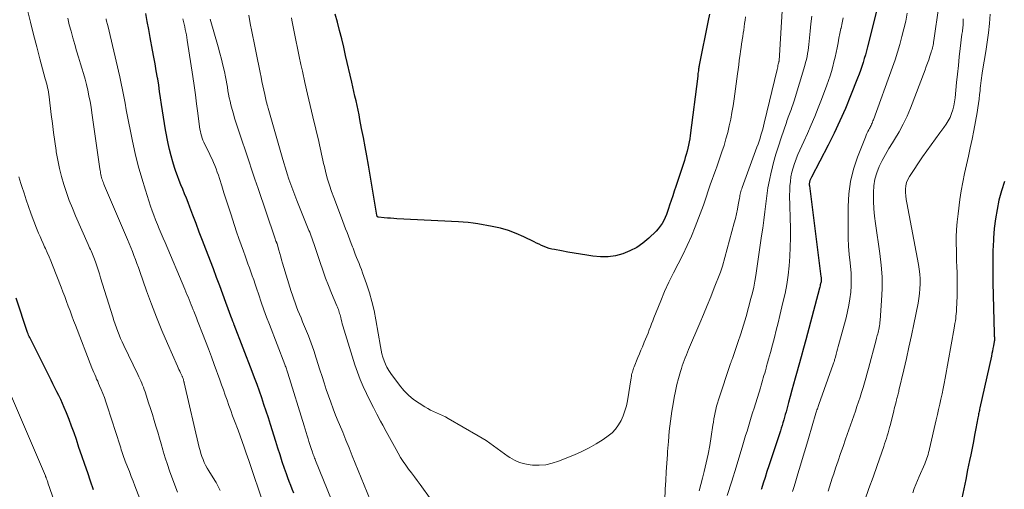
# Model space of a CAD drawing. Units: feet. Extents: x 2034999 to 2040035, y 564994 to 570000.
# Drawn here: x 2036850 to 2037054, y 567800 to 567897 of the extents above; entities that cross this region are included whole.
import ezdxf

# ---------------------------------------------------------------- set-up
doc = ezdxf.new("R2010")
doc.units = ezdxf.units.FT
doc.header["$LTSCALE"] = 100
doc.header["$MEASUREMENT"] = 0
doc.layers.add('CONTOUR INDEX', color=32, linetype='Continuous', lineweight=25)
doc.layers.add('CONTOUR INTERMEDIATE', color=40, linetype='Continuous', lineweight=15)

msp = doc.modelspace()

# ---------------------------------------------------------------- linework, layer by layer
at = {"layer": 'CONTOUR INDEX', "flags": 128}
for points, elevation in [([(2036906.69, 567798.93), (2036906.37, 567799.71), (2036906.05, 567800.5), (2036905.74, 567801.29), (2036905.45, 567802.09), (2036905.17, 567802.89), (2036904.78, 567804.03), (2036904.31, 567805.41), (2036903.86, 567806.79), (2036903.41, 567808.18), (2036902.97, 567809.57), (2036901.87, 567813.1), (2036901.43, 567814.48), (2036900.99, 567815.86), (2036900.53, 567817.24), (2036900.07, 567818.61), (2036899.59, 567819.98), (2036899.1, 567821.34), (2036898.6, 567822.7), (2036898.08, 567824.05), (2036894.37, 567833.68), (2036894.32, 567833.82), (2036894.26, 567833.96), (2036894.21, 567834.1), (2036894.16, 567834.23), (2036894.11, 567834.37), (2036894.08, 567834.44), (2036894.05, 567834.51), (2036894.03, 567834.59), (2036894, 567834.66), (2036893.97, 567834.73), (2036893.95, 567834.8), (2036893.92, 567834.87), (2036893.9, 567834.94), (2036892.67, 567838.28), (2036892.03, 567840.02), (2036891.38, 567841.76), (2036890.72, 567843.49), (2036890.06, 567845.22), (2036888.47, 567849.33), (2036887.8, 567851.08), (2036887.13, 567852.84), (2036886.47, 567854.59), (2036885.81, 567856.35), (2036885.19, 567858.01), (2036884.84, 567858.93), (2036884.48, 567859.86), (2036884.1, 567860.77), (2036883.73, 567861.69), (2036883.35, 567862.6), (2036882.99, 567863.52), (2036882.64, 567864.45), (2036882.31, 567865.38), (2036882.05, 567866.15), (2036881.65, 567867.38), (2036881.3, 567868.62), (2036880.99, 567869.87), (2036880.73, 567871.13), (2036880.19, 567873.98), (2036879.95, 567875.28), (2036879.72, 567876.59), (2036879.52, 567877.91), (2036879.33, 567879.22), (2036879.14, 567880.54), (2036878.95, 567881.85), (2036878.75, 567883.17), (2036878.54, 567884.48), (2036878.5, 567884.71), (2036878.26, 567886.14), (2036878.01, 567887.57), (2036877.76, 567889), (2036877.5, 567890.42), (2036877.02, 567893.02), (2036876.71, 567894.67), (2036876.4, 567896.32), (2036876.09, 567897.98)], 900), ([(2037027.36, 567899.02), (2037025.35, 567891.12), (2037025.13, 567890.29), (2037024.91, 567889.47), (2037024.67, 567888.66), (2037024.43, 567887.84), (2037024.17, 567887.03), (2037023.9, 567886.23), (2037023.61, 567885.43), (2037023.3, 567884.64), (2037021.86, 567880.98), (2037020.78, 567878.38), (2037019.65, 567875.81), (2037018.45, 567873.27), (2037017.19, 567870.76), (2037013.77, 567864.21), (2037013.7, 567864.07), (2037013.63, 567863.93), (2037013.56, 567863.78), (2037013.49, 567863.64), (2037013.44, 567863.49), (2037013.39, 567863.34), (2037013.35, 567863.19), (2037013.33, 567863.04), (2037013.31, 567862.88), (2037013.31, 567862.72), (2037013.31, 567862.57), (2037013.33, 567862.41), (2037015.72, 567843.68), (2037015.74, 567843.5), (2037015.75, 567843.31), (2037015.76, 567843.13), (2037015.76, 567842.94), (2037015.75, 567842.75), (2037015.73, 567842.57), (2037015.7, 567842.38), (2037015.66, 567842.2), (2037015.65, 567842.14), (2037015.59, 567841.92), (2037015.54, 567841.71), (2037015.48, 567841.49), (2037015.43, 567841.28), (2037012.57, 567830.57), (2037012.11, 567828.83), (2037011.63, 567827.09), (2037011.15, 567825.36), (2037010.67, 567823.62), (2037010.4, 567822.65), (2037010.05, 567821.4), (2037009.7, 567820.16), (2037009.36, 567818.9), (2037009.02, 567817.65), (2037008.66, 567816.28), (2037008.51, 567815.72), (2037008.35, 567815.15), (2037008.19, 567814.59), (2037008.03, 567814.02), (2037007.86, 567813.46), (2037007.69, 567812.9), (2037007.51, 567812.34), (2037007.33, 567811.78), (2037004.94, 567804.53), (2037004.55, 567803.35), (2037004.16, 567802.16), (2037003.78, 567800.97), (2037003.39, 567799.78), (2037003.35, 567799.65)], 900), ([(2036923.87, 567856.32), (2036922.11, 567866.66), (2036921.77, 567868.56), (2036921.43, 567870.46), (2036921.08, 567872.35), (2036920.72, 567874.25), (2036920.37, 567876.1), (2036920.18, 567877.07), (2036919.98, 567878.04), (2036919.77, 567879.01), (2036919.56, 567879.97), (2036919.34, 567880.94), (2036919.13, 567881.9), (2036918.91, 567882.87), (2036918.69, 567883.83), (2036917.42, 567889.34), (2036917.02, 567891.05), (2036916.61, 567892.76), (2036916.18, 567894.47), (2036915.74, 567896.17), (2036915.27, 567897.87)], 920), ([(2036992.65, 567897.87), (2036992.4, 567896.55), (2036990.54, 567887.32), (2036990.52, 567887.22), (2036990.5, 567887.12), (2036990.48, 567887.02), (2036990.46, 567886.92), (2036990.45, 567886.81), (2036990.43, 567886.71), (2036990.42, 567886.61), (2036990.4, 567886.5), (2036990.36, 567886.16), (2036990.33, 567885.88), (2036990.29, 567885.6), (2036990.26, 567885.32), (2036990.23, 567885.04), (2036988.69, 567872.78), (2036988.6, 567872.12), (2036988.49, 567871.47), (2036988.36, 567870.82), (2036988.21, 567870.17), (2036988.04, 567869.53), (2036987.87, 567868.89), (2036987.67, 567868.25), (2036987.47, 567867.62), (2036985.7, 567862.28), (2036985.38, 567861.31), (2036985.06, 567860.34), (2036984.74, 567859.36), (2036984.43, 567858.38), (2036984.22, 567857.73), (2036984, 567857.09), (2036983.76, 567856.45), (2036983.49, 567855.83), (2036983.2, 567855.21), (2036982.87, 567854.62), (2036982.5, 567854.06), (2036982.08, 567853.54), (2036981.62, 567853.04), (2036980.1, 567851.57), (2036978.89, 567850.55), (2036977.61, 567849.65), (2036976.22, 567848.93), (2036974.76, 567848.34), (2036973.22, 567847.95), (2036971.68, 567847.72), (2036970.12, 567847.71), (2036968.54, 567847.85), (2036967.31, 567848.05), (2036966.01, 567848.27), (2036964.7, 567848.49), (2036963.39, 567848.71), (2036962.09, 567848.94), (2036960.58, 567849.21), (2036960.04, 567849.33), (2036959.5, 567849.48), (2036958.97, 567849.66), (2036958.45, 567849.87), (2036957.94, 567850.1), (2036957.43, 567850.33), (2036956.92, 567850.57), (2036956.42, 567850.82), (2036954.29, 567851.86), (2036952.7, 567852.56), (2036951.07, 567853.16), (2036949.41, 567853.62), (2036947.71, 567854), (2036944.79, 567854.51), (2036943.78, 567854.67), (2036942.77, 567854.8), (2036941.75, 567854.9), (2036940.73, 567854.97), (2036928.02, 567855.6), (2036927.37, 567855.64), (2036926.71, 567855.68), (2036926.05, 567855.74), (2036925.4, 567855.8), (2036924.19, 567855.92), (2036924.14, 567855.93), (2036924.1, 567855.95), (2036924.05, 567855.97), (2036924.01, 567856.01), (2036923.97, 567856.05), (2036923.96, 567856.07), (2036923.94, 567856.09), (2036923.93, 567856.11), (2036923.92, 567856.13), (2036923.9, 567856.23), (2036923.89, 567856.25), (2036923.88, 567856.27), (2036923.88, 567856.3), (2036923.87, 567856.32)], 920), ([(2037053.67, 567863.26), (2037053.07, 567861.37), (2037052.54, 567859.45), (2037052.13, 567857.51), (2037051.79, 567855.55), (2037051.57, 567853.58), (2037051.41, 567851.6), (2037051.39, 567851.17), (2037051.3, 567848.97), (2037051.25, 567846.77), (2037051.25, 567844.56), (2037051.28, 567842.36), (2037051.55, 567831.93), (2037051.56, 567831.74), (2037051.56, 567831.55), (2037051.57, 567831.35), (2037051.58, 567831.16), (2037051.59, 567830.96), (2037051.6, 567830.87), (2037051.6, 567830.77), (2037051.6, 567830.68), (2037051.6, 567830.59), (2037051.59, 567830.49), (2037051.58, 567830.4), (2037051.57, 567830.31), (2037051.55, 567830.22), (2037051.39, 567829.33), (2037051.29, 567828.8), (2037051.18, 567828.27), (2037051.07, 567827.73), (2037050.96, 567827.2), (2037048.59, 567816.51), (2037048.54, 567816.26), (2037048.49, 567816.01), (2037048.43, 567815.76), (2037048.38, 567815.51), (2037048.33, 567815.26), (2037048.28, 567815.01), (2037048.23, 567814.75), (2037048.18, 567814.5), (2037047.76, 567812.28), (2037047.5, 567810.92), (2037047.24, 567809.56), (2037046.97, 567808.2), (2037046.7, 567806.84), (2037046.45, 567805.66), (2037046.06, 567803.71), (2037045.65, 567801.76), (2037045.25, 567799.81), (2037044.85, 567797.87)], 880), ([(2036865.3, 567799.61), (2036864.68, 567801.36), (2036864.07, 567803.11), (2036863.46, 567804.86), (2036862.86, 567806.62), (2036862.26, 567808.37), (2036861.72, 567809.97), (2036861.24, 567811.37), (2036860.74, 567812.76), (2036860.21, 567814.14), (2036859.66, 567815.52), (2036859.23, 567816.58), (2036858.88, 567817.41), (2036858.51, 567818.24), (2036858.12, 567819.05), (2036857.71, 567819.85), (2036857.3, 567820.66), (2036856.89, 567821.46), (2036856.48, 567822.26), (2036856.07, 567823.07), (2036852.09, 567831.04), (2036851.97, 567831.3), (2036851.85, 567831.57), (2036851.75, 567831.83), (2036851.65, 567832.11), (2036849.29, 567839.17)], 880)]:
    msp.add_lwpolyline(points, dxfattribs=dict(at, elevation=elevation))
at = {"layer": 'CONTOUR INTERMEDIATE', "flags": 128}
for points, elevation in [([(2037007.85, 567900.89), (2037007.07, 567888.22), (2037007.07, 567888.2), (2037007.06, 567888.18), (2037007.06, 567888.16), (2037007.06, 567888.14), (2037007.04, 567888.05), (2037007.04, 567888.03), (2037007.04, 567888.01), (2037007.03, 567887.98), (2037007.03, 567887.96), (2037006.9, 567887.49), (2037006.83, 567887.23), (2037006.77, 567886.97), (2037006.7, 567886.71), (2037006.64, 567886.45), (2037004, 567875.32), (2037003.84, 567874.7), (2037003.68, 567874.07), (2037003.5, 567873.45), (2037003.32, 567872.84), (2037003.12, 567872.22), (2037002.92, 567871.61), (2037002.7, 567871), (2037002.49, 567870.39), (2036999.42, 567862.03), (2036999.33, 567861.76), (2036999.24, 567861.49), (2036999.16, 567861.22), (2036999.09, 567860.95), (2036999.02, 567860.67), (2036998.96, 567860.39), (2036998.91, 567860.11), (2036998.86, 567859.83), (2036998.63, 567858.5), (2036998.46, 567857.55), (2036998.27, 567856.61), (2036998.05, 567855.67), (2036997.8, 567854.74), (2036995.33, 567845.81), (2036995.21, 567845.4), (2036995.08, 567844.99), (2036994.94, 567844.59), (2036994.79, 567844.19), (2036993.66, 567841.31), (2036992.93, 567839.48), (2036992.19, 567837.65), (2036991.43, 567835.83), (2036990.67, 567834.02), (2036988.35, 567828.57), (2036988.12, 567828.01), (2036987.89, 567827.45), (2036987.66, 567826.89), (2036987.44, 567826.33), (2036987.24, 567825.77), (2036987.04, 567825.2), (2036986.85, 567824.63), (2036986.68, 567824.05), (2036986.26, 567822.62), (2036985.92, 567821.32), (2036985.61, 567820.01), (2036985.34, 567818.69), (2036985.12, 567817.37), (2036984.89, 567815.84), (2036984.6, 567813.76), (2036984.35, 567811.68), (2036984.16, 567809.59), (2036984, 567807.5), (2036983.96, 567806.89), (2036983.84, 567805.1), (2036983.74, 567803.31), (2036983.63, 567801.52), (2036983.53, 567799.73), (2036983.41, 567797.43)], 912), ([(2036882.65, 567799.13), (2036881.5, 567802.19), (2036881.02, 567803.52), (2036880.55, 567804.86), (2036880.12, 567806.21), (2036879.71, 567807.57), (2036879.63, 567807.85), (2036879.27, 567809.07), (2036878.91, 567810.29), (2036878.55, 567811.51), (2036878.19, 567812.73), (2036877.82, 567813.95), (2036877.45, 567815.17), (2036877.07, 567816.38), (2036876.67, 567817.59), (2036875.92, 567819.87), (2036875.77, 567820.32), (2036875.61, 567820.77), (2036875.43, 567821.22), (2036875.26, 567821.66), (2036875.07, 567822.1), (2036874.87, 567822.53), (2036874.67, 567822.96), (2036874.47, 567823.39), (2036871.54, 567829.43), (2036871.21, 567830.15), (2036870.88, 567830.86), (2036870.58, 567831.59), (2036870.29, 567832.32), (2036870.01, 567833.06), (2036869.74, 567833.8), (2036869.49, 567834.55), (2036869.25, 567835.3), (2036866.75, 567843.41), (2036866.49, 567844.23), (2036866.22, 567845.04), (2036865.94, 567845.86), (2036865.65, 567846.66), (2036865.31, 567847.59), (2036865.18, 567847.93), (2036865.05, 567848.27), (2036864.91, 567848.6), (2036864.76, 567848.94), (2036864.62, 567849.27), (2036864.47, 567849.6), (2036864.32, 567849.93), (2036864.18, 567850.26), (2036861.57, 567856.16), (2036860.9, 567857.76), (2036860.26, 567859.37), (2036859.67, 567861), (2036859.12, 567862.64), (2036858.64, 567864.31), (2036858.21, 567865.98), (2036857.87, 567867.67), (2036857.57, 567869.38), (2036857.53, 567869.68), (2036857.26, 567871.54), (2036857, 567873.4), (2036856.76, 567875.27), (2036856.53, 567877.14), (2036856.09, 567880.78), (2036856.03, 567881.26), (2036855.95, 567881.73), (2036855.86, 567882.19), (2036855.77, 567882.66), (2036855.66, 567883.12), (2036855.54, 567883.59), (2036855.42, 567884.05), (2036855.3, 567884.51), (2036854.19, 567888.61), (2036853.52, 567891.13), (2036852.86, 567893.65), (2036852.22, 567896.18), (2036851.61, 567898.71)], 888), ([(2037033.56, 567898.07), (2037033.25, 567896.44), (2037032.88, 567894.83), (2037032.48, 567893.22), (2037032.04, 567891.62), (2037031.56, 567890.03), (2037031.05, 567888.45), (2037030.5, 567886.88), (2037026.56, 567876.02), (2037026.48, 567875.79), (2037026.39, 567875.56), (2037026.29, 567875.33), (2037026.2, 567875.11), (2037026.09, 567874.88), (2037025.99, 567874.66), (2037025.88, 567874.44), (2037025.76, 567874.22), (2037025.61, 567873.94), (2037025.42, 567873.58), (2037025.24, 567873.21), (2037025.08, 567872.84), (2037024.92, 567872.47), (2037023.28, 567868.31), (2037022.46, 567865.82), (2037021.83, 567863.3), (2037021.49, 567860.72), (2037021.34, 567858.1), (2037021.34, 567853.33), (2037021.37, 567851.61), (2037021.45, 567849.9), (2037021.58, 567848.19), (2037021.75, 567846.48), (2037021.84, 567845.73), (2037021.95, 567844.4), (2037022, 567843.07), (2037021.97, 567841.73), (2037021.87, 567840.4), (2037021.7, 567839.07), (2037021.49, 567837.74), (2037021.21, 567836.43), (2037020.9, 567835.13), (2037019.44, 567829.67), (2037019.31, 567829.17), (2037019.17, 567828.66), (2037019.03, 567828.15), (2037018.89, 567827.65), (2037018.71, 567826.99), (2037018.66, 567826.81), (2037018.61, 567826.63), (2037018.55, 567826.45), (2037018.5, 567826.27), (2037018.44, 567826.1), (2037018.38, 567825.92), (2037018.32, 567825.74), (2037018.26, 567825.56), (2037015.29, 567817.25), (2037015.21, 567817.02), (2037015.13, 567816.79), (2037015.05, 567816.56), (2037014.98, 567816.33), (2037014.9, 567816.1), (2037014.83, 567815.87), (2037014.76, 567815.64), (2037014.69, 567815.41), (2037013.12, 567810.17), (2037012.57, 567808.35), (2037012.02, 567806.52), (2037011.48, 567804.7), (2037010.93, 567802.87), (2037010.37, 567801), (2037010.11, 567800.11), (2037009.84, 567799.22)], 896), ([(2037040.12, 567899.54), (2037039.08, 567892.38), (2037039.03, 567892.07), (2037038.98, 567891.77), (2037038.92, 567891.47), (2037038.85, 567891.17), (2037038.77, 567890.87), (2037038.69, 567890.58), (2037038.6, 567890.28), (2037038.51, 567889.99), (2037038.24, 567889.15), (2037038.01, 567888.45), (2037037.76, 567887.74), (2037037.51, 567887.04), (2037037.25, 567886.34), (2037034.22, 567878.42), (2037033.52, 567876.75), (2037032.75, 567875.11), (2037031.88, 567873.52), (2037030.95, 567871.96), (2037030.5, 567871.26), (2037029.77, 567870.07), (2037029.07, 567868.85), (2037028.41, 567867.61), (2037027.78, 567866.36), (2037027.27, 567865.07), (2037026.88, 567863.75), (2037026.67, 567862.39), (2037026.57, 567861.01), (2037026.57, 567860.74), (2037026.6, 567859.2), (2037026.68, 567857.66), (2037026.82, 567856.13), (2037027.01, 567854.6), (2037027.91, 567848.39), (2037028.18, 567845.98), (2037028.35, 567843.56), (2037028.36, 567841.14), (2037028.26, 567838.72), (2037027.96, 567834.6), (2037027.93, 567834.23), (2037027.88, 567833.86), (2037027.82, 567833.5), (2037027.75, 567833.14), (2037027.73, 567833.03), (2037027.66, 567832.72), (2037027.59, 567832.41), (2037027.53, 567832.11), (2037027.45, 567831.8), (2037027.38, 567831.5), (2037027.31, 567831.19), (2037027.23, 567830.89), (2037027.15, 567830.59), (2037025.55, 567824.67), (2037025.28, 567823.68), (2037025.01, 567822.69), (2037024.72, 567821.7), (2037024.43, 567820.71), (2037024.13, 567819.73), (2037023.82, 567818.75), (2037023.5, 567817.77), (2037023.17, 567816.8), (2037022.84, 567815.83), (2037022.5, 567814.86), (2037022.16, 567813.89), (2037021.82, 567812.92), (2037020.81, 567810.03), (2037020.29, 567808.55), (2037019.77, 567807.07), (2037019.26, 567805.58), (2037018.75, 567804.1), (2037018.35, 567802.93), (2037018.05, 567802.03), (2037017.75, 567801.13), (2037017.46, 567800.22), (2037017.18, 567799.32)], 892), ([(2036891.46, 567799.45), (2036891.27, 567799.87), (2036891.06, 567800.29), (2036890.84, 567800.71), (2036890.61, 567801.12), (2036890.36, 567801.52), (2036889.09, 567803.54), (2036888.76, 567804.1), (2036888.45, 567804.67), (2036888.18, 567805.26), (2036887.92, 567805.85), (2036887.69, 567806.46), (2036887.48, 567807.08), (2036887.3, 567807.7), (2036887.14, 567808.33), (2036884.03, 567821.7), (2036884, 567821.81), (2036883.97, 567821.93), (2036883.94, 567822.04), (2036883.91, 567822.16), (2036883.88, 567822.27), (2036883.85, 567822.39), (2036883.81, 567822.5), (2036883.78, 567822.62), (2036883.7, 567822.86), (2036883.69, 567822.88), (2036883.69, 567822.9), (2036883.68, 567822.92), (2036883.67, 567822.94), (2036883.64, 567823.02), (2036883.63, 567823.04), (2036883.62, 567823.06), (2036883.61, 567823.08), (2036883.6, 567823.1), (2036883.27, 567823.75), (2036883.1, 567824.1), (2036882.94, 567824.45), (2036882.77, 567824.8), (2036882.62, 567825.16), (2036880.57, 567829.82), (2036879.42, 567832.52), (2036878.31, 567835.24), (2036877.26, 567837.97), (2036876.25, 567840.73), (2036874.86, 567844.7), (2036874.56, 567845.53), (2036874.26, 567846.36), (2036873.95, 567847.19), (2036873.64, 567848.02), (2036873.32, 567848.85), (2036872.99, 567849.67), (2036872.66, 567850.49), (2036872.31, 567851.3), (2036867.54, 567862.42), (2036867.43, 567862.71), (2036867.31, 567862.99), (2036867.21, 567863.27), (2036867.1, 567863.56), (2036867.1, 567863.57), (2036867.01, 567863.85), (2036866.92, 567864.14), (2036866.85, 567864.42), (2036866.79, 567864.71), (2036866.74, 567865), (2036866.69, 567865.29), (2036866.64, 567865.58), (2036866.6, 567865.87), (2036864.94, 567877.49), (2036864.76, 567878.66), (2036864.56, 567879.82), (2036864.33, 567880.98), (2036864.09, 567882.14), (2036863.81, 567883.29), (2036863.52, 567884.43), (2036863.2, 567885.57), (2036862.86, 567886.7), (2036862.58, 567887.6), (2036862.17, 567888.94), (2036861.77, 567890.28), (2036861.38, 567891.62), (2036860.99, 567892.96), (2036860.62, 567894.31), (2036860.27, 567895.66), (2036859.94, 567897.02)], 892), ([(2036899.92, 567798.1), (2036897.95, 567803.99), (2036897.8, 567804.42), (2036897.66, 567804.84), (2036897.52, 567805.26), (2036897.37, 567805.68), (2036896.86, 567807.2), (2036896.45, 567808.38), (2036896.03, 567809.56), (2036895.6, 567810.73), (2036895.16, 567811.9), (2036894.42, 567813.85), (2036894.03, 567814.91), (2036893.64, 567815.96), (2036893.26, 567817.03), (2036892.89, 567818.09), (2036892.52, 567819.16), (2036892.15, 567820.22), (2036891.77, 567821.29), (2036891.38, 567822.35), (2036890.25, 567825.45), (2036889.65, 567827.07), (2036889.05, 567828.69), (2036888.43, 567830.31), (2036887.8, 567831.92), (2036887.07, 567833.8), (2036886.8, 567834.47), (2036886.54, 567835.14), (2036886.27, 567835.82), (2036886.01, 567836.49), (2036885.9, 567836.77), (2036885.69, 567837.3), (2036885.47, 567837.84), (2036885.26, 567838.37), (2036885.04, 567838.91), (2036884.82, 567839.44), (2036884.6, 567839.97), (2036884.38, 567840.5), (2036884.15, 567841.03), (2036880.06, 567850.68), (2036879.66, 567851.61), (2036879.27, 567852.55), (2036878.88, 567853.48), (2036878.49, 567854.42), (2036878.11, 567855.36), (2036877.75, 567856.3), (2036877.41, 567857.26), (2036877.08, 567858.21), (2036876.01, 567861.48), (2036875.24, 567863.99), (2036874.53, 567866.5), (2036873.9, 567869.04), (2036873.34, 567871.6), (2036872.85, 567874.01), (2036872.57, 567875.37), (2036872.31, 567876.73), (2036872.05, 567878.1), (2036871.8, 567879.46), (2036871.55, 567880.83), (2036871.28, 567882.19), (2036870.99, 567883.55), (2036870.68, 567884.9), (2036868.22, 567895.5), (2036868.17, 567895.73), (2036868.11, 567895.95), (2036868.05, 567896.18), (2036867.99, 567896.41), (2036867.97, 567896.46), (2036867.92, 567896.66), (2036867.86, 567896.86)], 896), ([(2036914.48, 567797.54), (2036911.2, 567805.68), (2036911.1, 567805.92), (2036911, 567806.16), (2036910.91, 567806.4), (2036910.81, 567806.63), (2036910.72, 567806.87), (2036910.63, 567807.11), (2036910.54, 567807.36), (2036910.46, 567807.6), (2036910.35, 567807.93), (2036910.21, 567808.34), (2036910.07, 567808.76), (2036909.94, 567809.17), (2036909.81, 567809.58), (2036909.65, 567810.1), (2036909.45, 567810.78), (2036909.24, 567811.45), (2036909.03, 567812.13), (2036908.82, 567812.8), (2036905.49, 567823.67), (2036905.41, 567823.89), (2036905.34, 567824.12), (2036905.27, 567824.34), (2036905.19, 567824.57), (2036905.11, 567824.79), (2036905.03, 567825.01), (2036904.94, 567825.23), (2036904.86, 567825.46), (2036901.65, 567833.77), (2036901.08, 567835.29), (2036900.51, 567836.81), (2036899.97, 567838.34), (2036899.45, 567839.87), (2036898.98, 567841.26), (2036898.69, 567842.11), (2036898.4, 567842.95), (2036898.11, 567843.79), (2036897.82, 567844.62), (2036897.52, 567845.46), (2036897.22, 567846.3), (2036896.92, 567847.13), (2036896.61, 567847.96), (2036896.26, 567848.91), (2036895.78, 567850.22), (2036895.32, 567851.54), (2036894.87, 567852.86), (2036894.43, 567854.18), (2036893.64, 567856.62), (2036893.18, 567858.05), (2036892.71, 567859.49), (2036892.25, 567860.93), (2036891.8, 567862.37), (2036891.32, 567863.88), (2036891.09, 567864.56), (2036890.86, 567865.24), (2036890.61, 567865.91), (2036890.35, 567866.57), (2036890.08, 567867.23), (2036889.8, 567867.89), (2036889.5, 567868.54), (2036889.18, 567869.18), (2036888.29, 567870.96), (2036888.09, 567871.39), (2036887.91, 567871.82), (2036887.75, 567872.26), (2036887.6, 567872.71), (2036887.48, 567873.17), (2036887.37, 567873.62), (2036887.28, 567874.09), (2036887.21, 567874.55), (2036886.84, 567877.42), (2036886.59, 567879.32), (2036886.33, 567881.22), (2036886.06, 567883.12), (2036885.78, 567885.01), (2036884.65, 567892.46), (2036884.56, 567893.02), (2036884.47, 567893.57), (2036884.36, 567894.13), (2036884.25, 567894.68), (2036884.13, 567895.23), (2036884, 567895.78), (2036883.87, 567896.33), (2036883.74, 567896.88)], 904), ([(2036922.46, 567797.56), (2036918.79, 567806.63), (2036918.13, 567808.25), (2036917.47, 567809.87), (2036916.81, 567811.49), (2036916.13, 567813.1), (2036915.88, 567813.72), (2036915.35, 567815.03), (2036914.83, 567816.34), (2036914.35, 567817.67), (2036913.88, 567819), (2036913.42, 567820.34), (2036912.98, 567821.68), (2036912.54, 567823.03), (2036912.11, 567824.37), (2036911.34, 567826.82), (2036910.84, 567828.35), (2036910.3, 567829.87), (2036909.73, 567831.38), (2036909.12, 567832.88), (2036908.52, 567834.32), (2036908.2, 567835.09), (2036907.88, 567835.87), (2036907.56, 567836.65), (2036907.25, 567837.42), (2036906.95, 567838.21), (2036906.67, 567839), (2036906.4, 567839.79), (2036906.15, 567840.59), (2036904.38, 567846.41), (2036904.18, 567847.08), (2036903.98, 567847.75), (2036903.79, 567848.41), (2036903.6, 567849.08), (2036903.23, 567850.39), (2036903.23, 567850.4), (2036903.22, 567850.42), (2036903.22, 567850.44), (2036903.21, 567850.46), (2036903.19, 567850.53), (2036903.18, 567850.55), (2036903.18, 567850.56), (2036903.17, 567850.58), (2036903.16, 567850.6), (2036903.01, 567850.99), (2036902.93, 567851.2), (2036902.85, 567851.41), (2036902.77, 567851.63), (2036902.7, 567851.84), (2036899.3, 567861.84), (2036898.66, 567863.74), (2036898.02, 567865.64), (2036897.38, 567867.54), (2036896.74, 567869.44), (2036895.88, 567872), (2036895.67, 567872.62), (2036895.46, 567873.24), (2036895.25, 567873.86), (2036895.03, 567874.48), (2036894.82, 567875.1), (2036894.62, 567875.73), (2036894.43, 567876.36), (2036894.26, 567876.99), (2036893.69, 567879.14), (2036893.51, 567879.86), (2036893.35, 567880.58), (2036893.21, 567881.3), (2036893.08, 567882.03), (2036892.96, 567882.76), (2036892.84, 567883.49), (2036892.7, 567884.22), (2036892.56, 567884.94), (2036892.33, 567886.04), (2036892.05, 567887.3), (2036891.76, 567888.57), (2036891.43, 567889.82), (2036891.08, 567891.07), (2036889.43, 567896.79)], 908), ([(2036935.08, 567797.54), (2036932.8, 567800.72), (2036932.22, 567801.52), (2036931.64, 567802.31), (2036931.05, 567803.1), (2036930.45, 567803.88), (2036929.86, 567804.67), (2036929.3, 567805.47), (2036928.78, 567806.3), (2036928.29, 567807.15), (2036927.86, 567807.92), (2036927.17, 567809.17), (2036926.48, 567810.42), (2036925.8, 567811.67), (2036925.12, 567812.92), (2036924.65, 567813.8), (2036923.9, 567815.21), (2036923.15, 567816.63), (2036922.42, 567818.06), (2036921.7, 567819.49), (2036921.03, 567820.95), (2036920.4, 567822.42), (2036919.84, 567823.92), (2036919.33, 567825.44), (2036916.85, 567833.49), (2036916.73, 567833.9), (2036916.61, 567834.32), (2036916.5, 567834.75), (2036916.4, 567835.17), (2036916.33, 567835.47), (2036916.26, 567835.75), (2036916.18, 567836.02), (2036916.1, 567836.29), (2036916.01, 567836.56), (2036915.91, 567836.83), (2036915.81, 567837.09), (2036915.71, 567837.36), (2036915.6, 567837.62), (2036914.5, 567840.21), (2036913.86, 567841.78), (2036913.24, 567843.35), (2036912.67, 567844.94), (2036912.12, 567846.54), (2036910.97, 567850.05), (2036910.84, 567850.45), (2036910.7, 567850.84), (2036910.56, 567851.24), (2036910.42, 567851.63), (2036910.28, 567852.02), (2036910.14, 567852.41), (2036909.98, 567852.8), (2036909.83, 567853.19), (2036907.33, 567859.34), (2036906.89, 567860.44), (2036906.47, 567861.55), (2036906.07, 567862.66), (2036905.68, 567863.77), (2036905.31, 567864.9), (2036904.95, 567866.02), (2036904.61, 567867.16), (2036904.28, 567868.29), (2036901.4, 567878.4), (2036901.35, 567878.58), (2036901.3, 567878.76), (2036901.25, 567878.95), (2036901.19, 567879.13), (2036901.14, 567879.32), (2036901.09, 567879.5), (2036901.05, 567879.69), (2036901, 567879.88), (2036900.68, 567881.28), (2036900.48, 567882.17), (2036900.28, 567883.06), (2036900.09, 567883.95), (2036899.92, 567884.84), (2036899.73, 567885.78), (2036899.46, 567887.15), (2036899.19, 567888.51), (2036898.92, 567889.88), (2036898.64, 567891.24), (2036898.02, 567894.24), (2036897.68, 567895.93), (2036897.36, 567897.63)], 912), ([(2037000.1, 567897.3), (2037000.02, 567896.62), (2036999.93, 567895.94), (2036999.84, 567895.26), (2036999.74, 567894.58), (2036999.64, 567893.9), (2036999.54, 567893.22), (2036999.44, 567892.54), (2036999.42, 567892.43), (2036999.31, 567891.7), (2036999.21, 567890.97), (2036999.1, 567890.24), (2036999, 567889.51), (2036998.96, 567889.16), (2036998.83, 567888.26), (2036998.71, 567887.36), (2036998.59, 567886.45), (2036998.46, 567885.55), (2036997.75, 567880.34), (2036997.54, 567878.95), (2036997.31, 567877.56), (2036997.05, 567876.18), (2036996.76, 567874.8), (2036996.43, 567873.43), (2036996.08, 567872.07), (2036995.67, 567870.73), (2036995.23, 567869.39), (2036994.23, 567866.53), (2036993.9, 567865.59), (2036993.57, 567864.66), (2036993.24, 567863.72), (2036992.9, 567862.79), (2036992.53, 567861.76), (2036992.39, 567861.34), (2036992.24, 567860.92), (2036992.11, 567860.49), (2036991.98, 567860.06), (2036991.86, 567859.64), (2036991.72, 567859.21), (2036991.57, 567858.79), (2036991.42, 567858.37), (2036989.73, 567853.94), (2036988.93, 567851.98), (2036988.08, 567850.05), (2036987.15, 567848.15), (2036986.17, 567846.27), (2036985.19, 567844.4), (2036984.25, 567842.5), (2036983.38, 567840.57), (2036982.57, 567838.62), (2036981.19, 567835.15), (2036980.94, 567834.52), (2036980.69, 567833.89), (2036980.45, 567833.25), (2036980.21, 567832.62), (2036979.97, 567831.99), (2036979.72, 567831.36), (2036979.46, 567830.74), (2036979.19, 567830.12), (2036979.09, 567829.89), (2036978.78, 567829.16), (2036978.47, 567828.43), (2036978.16, 567827.69), (2036977.86, 567826.95), (2036977.07, 567824.99), (2036976.97, 567824.72), (2036976.87, 567824.44), (2036976.79, 567824.17), (2036976.71, 567823.88), (2036976.64, 567823.6), (2036976.57, 567823.32), (2036976.52, 567823.03), (2036976.47, 567822.74), (2036975.69, 567818), (2036975.47, 567816.95), (2036975.19, 567815.91), (2036974.83, 567814.9), (2036974.41, 567813.91), (2036973.88, 567813), (2036973.26, 567812.15), (2036972.52, 567811.4), (2036971.7, 567810.73), (2036970.68, 567810.02), (2036969.26, 567809.1), (2036967.79, 567808.25), (2036966.28, 567807.49), (2036964.73, 567806.81), (2036961.46, 567805.5), (2036960.14, 567805.08), (2036958.81, 567804.78), (2036957.45, 567804.68), (2036956.07, 567804.71), (2036955.56, 567804.76), (2036954.45, 567804.95), (2036953.38, 567805.25), (2036952.36, 567805.7), (2036951.39, 567806.27), (2036951.05, 567806.5), (2036950.27, 567807.04), (2036949.5, 567807.58), (2036948.74, 567808.13), (2036947.99, 567808.69), (2036947.22, 567809.24), (2036946.45, 567809.77), (2036945.65, 567810.27), (2036944.85, 567810.75), (2036938.65, 567814.33), (2036938.06, 567814.65), (2036937.46, 567814.96), (2036936.84, 567815.24), (2036936.22, 567815.5), (2036935.6, 567815.77), (2036934.99, 567816.06), (2036934.4, 567816.38), (2036933.82, 567816.72), (2036932.6, 567817.48), (2036931.48, 567818.27), (2036930.42, 567819.15), (2036929.47, 567820.13), (2036928.58, 567821.19), (2036926.76, 567823.63), (2036926.34, 567824.25), (2036925.96, 567824.9), (2036925.64, 567825.57), (2036925.36, 567826.26), (2036925.13, 567826.98), (2036924.93, 567827.7), (2036924.76, 567828.43), (2036924.61, 567829.17), (2036923.66, 567834.73), (2036923.29, 567836.61), (2036922.86, 567838.47), (2036922.33, 567840.3), (2036921.74, 567842.12), (2036920.92, 567844.44), (2036920.69, 567845.08), (2036920.45, 567845.72), (2036920.2, 567846.36), (2036919.94, 567846.99), (2036919.68, 567847.62), (2036919.42, 567848.25), (2036919.17, 567848.89), (2036918.94, 567849.53), (2036918.85, 567849.76), (2036918.57, 567850.51), (2036918.29, 567851.27), (2036917.99, 567852.02), (2036917.7, 567852.77), (2036917.4, 567853.52), (2036917.1, 567854.27), (2036916.81, 567855.02), (2036916.53, 567855.77), (2036914.94, 567859.98), (2036914.49, 567861.24), (2036914.07, 567862.5), (2036913.69, 567863.78), (2036913.34, 567865.07), (2036913.01, 567866.38), (2036912.86, 567867.02), (2036912.71, 567867.66), (2036912.56, 567868.31), (2036912.43, 567868.95), (2036912.29, 567869.6), (2036912.15, 567870.24), (2036912, 567870.88), (2036911.85, 567871.53), (2036910.63, 567876.63), (2036910.07, 567878.99), (2036909.52, 567881.35), (2036908.99, 567883.71), (2036908.47, 567886.07), (2036908.17, 567887.46), (2036907.81, 567889.13), (2036907.46, 567890.81), (2036907.12, 567892.49), (2036906.79, 567894.17), (2036906.32, 567896.59), (2036906.23, 567897.06)], 916), ([(2037013.8, 567897.44), (2037013.63, 567895.88), (2037013.48, 567894.32), (2037013.29, 567892.25), (2037013.23, 567891.62), (2037013.16, 567890.99), (2037013.07, 567890.36), (2037012.96, 567889.73), (2037012.84, 567889.1), (2037012.71, 567888.48), (2037012.55, 567887.87), (2037012.38, 567887.25), (2037010.17, 567879.93), (2037010.04, 567879.54), (2037009.91, 567879.15), (2037009.78, 567878.76), (2037009.63, 567878.37), (2037009.61, 567878.29), (2037009.47, 567877.94), (2037009.34, 567877.6), (2037009.21, 567877.25), (2037009.07, 567876.9), (2037008.94, 567876.55), (2037008.81, 567876.19), (2037008.69, 567875.84), (2037008.57, 567875.49), (2037007.48, 567872.31), (2037006.92, 567870.61), (2037006.4, 567868.9), (2037005.92, 567867.18), (2037005.48, 567865.45), (2037005.42, 567865.22), (2037005.06, 567863.59), (2037004.75, 567861.95), (2037004.5, 567860.3), (2037004.29, 567858.65), (2037004.1, 567856.99), (2037003.9, 567855.33), (2037003.68, 567853.68), (2037003.45, 567852.03), (2037002.24, 567843.9), (2037002.04, 567842.69), (2037001.81, 567841.49), (2037001.55, 567840.29), (2037001.25, 567839.1), (2037000.76, 567837.24), (2037000.26, 567835.42), (2036999.73, 567833.62), (2036999.16, 567831.82), (2036998.56, 567830.04), (2036997.41, 567826.74), (2036997.36, 567826.61), (2036997.32, 567826.48), (2036997.27, 567826.35), (2036997.22, 567826.22), (2036997.17, 567826.09), (2036997.12, 567825.96), (2036997.08, 567825.83), (2036997.03, 567825.7), (2036994.51, 567818.16), (2036994.31, 567817.52), (2036994.12, 567816.88), (2036993.96, 567816.22), (2036993.82, 567815.57), (2036993.7, 567814.91), (2036993.58, 567814.24), (2036993.47, 567813.58), (2036993.37, 567812.92), (2036993.03, 567810.6), (2036992.73, 567808.78), (2036992.4, 567806.97), (2036992.01, 567805.17), (2036991.58, 567803.38), (2036991.22, 567801.99), (2036990.87, 567800.69), (2036990.5, 567799.4)], 908), ([(2037020.33, 567897.07), (2037020.1, 567896.03), (2037019.88, 567894.99), (2037019.85, 567894.86), (2037019.65, 567893.88), (2037019.45, 567892.9), (2037019.25, 567891.91), (2037019.06, 567890.93), (2037018.86, 567889.95), (2037018.64, 567888.97), (2037018.41, 567887.99), (2037018.16, 567887.02), (2037017.89, 567886.04), (2037017.6, 567885.08), (2037017.28, 567884.12), (2037016.94, 567883.18), (2037015.83, 567880.24), (2037015.15, 567878.47), (2037014.43, 567876.71), (2037013.69, 567874.97), (2037012.91, 567873.23), (2037012.15, 567871.57), (2037011.74, 567870.67), (2037011.35, 567869.77), (2037010.96, 567868.87), (2037010.58, 567867.96), (2037010.56, 567867.91), (2037010.23, 567867.01), (2037009.94, 567866.11), (2037009.71, 567865.19), (2037009.52, 567864.25), (2037009.39, 567863.31), (2037009.29, 567862.36), (2037009.25, 567861.41), (2037009.24, 567860.45), (2037009.4, 567853.55), (2037009.41, 567851.62), (2037009.38, 567849.7), (2037009.28, 567847.78), (2037009.14, 567845.86), (2037008.92, 567843.94), (2037008.65, 567842.04), (2037008.29, 567840.15), (2037007.87, 567838.27), (2037007.23, 567835.61), (2037006.85, 567834.09), (2037006.47, 567832.58), (2037006.08, 567831.08), (2037005.69, 567829.57), (2037005.27, 567827.99), (2037005.07, 567827.28), (2037004.88, 567826.56), (2037004.68, 567825.85), (2037004.48, 567825.13), (2037004.36, 567824.72), (2037004.22, 567824.21), (2037004.08, 567823.71), (2037003.93, 567823.2), (2037003.79, 567822.7), (2037003.64, 567822.19), (2037003.49, 567821.69), (2037003.34, 567821.19), (2037003.19, 567820.68), (2037001.88, 567816.48), (2037001.59, 567815.53), (2037001.3, 567814.58), (2037001.01, 567813.63), (2037000.72, 567812.68), (2037000.43, 567811.73), (2037000.14, 567810.79), (2036999.86, 567809.84), (2036999.57, 567808.89), (2036998.17, 567804.3), (2036997.26, 567801.37), (2036996.32, 567798.45)], 904), ([(2037045.14, 567896.91), (2037045.16, 567896.67), (2037045.16, 567896.42), (2037045.16, 567896.18), (2037045.15, 567895.94), (2037045.14, 567895.69), (2037045.12, 567895.45), (2037045.09, 567895.21), (2037045.06, 567894.96), (2037045.04, 567894.86), (2037045, 567894.57), (2037044.96, 567894.28), (2037044.92, 567893.99), (2037044.89, 567893.69), (2037044.54, 567890.76), (2037044.33, 567889.01), (2037044.14, 567887.25), (2037043.96, 567885.49), (2037043.78, 567883.72), (2037043.48, 567880.54), (2037043.37, 567879.72), (2037043.22, 567878.9), (2037043, 567878.1), (2037042.75, 567877.31), (2037042.43, 567876.54), (2037042.06, 567875.8), (2037041.64, 567875.1), (2037041.16, 567874.41), (2037040.32, 567873.31), (2037039.4, 567872.09), (2037038.5, 567870.85), (2037037.62, 567869.61), (2037036.75, 567868.35), (2037034.01, 567864.32), (2037033.67, 567863.71), (2037033.41, 567863.08), (2037033.27, 567862.41), (2037033.2, 567861.72), (2037033.22, 567861.01), (2037033.26, 567860.3), (2037033.35, 567859.59), (2037033.46, 567858.89), (2037035.9, 567846.16), (2037036.06, 567845.17), (2037036.18, 567844.17), (2037036.23, 567843.16), (2037036.25, 567842.15), (2037036.2, 567841.14), (2037036.12, 567840.14), (2037035.98, 567839.14), (2037035.81, 567838.14), (2037034.92, 567833.82), (2037034.42, 567831.46), (2037033.91, 567829.09), (2037033.38, 567826.73), (2037032.84, 567824.37), (2037031.85, 567820.13), (2037031.8, 567819.89), (2037031.74, 567819.65), (2037031.68, 567819.41), (2037031.62, 567819.18), (2037031.55, 567818.94), (2037031.49, 567818.7), (2037031.43, 567818.46), (2037031.37, 567818.22), (2037031.25, 567817.76), (2037031.13, 567817.29), (2037031.01, 567816.82), (2037030.89, 567816.35), (2037030.77, 567815.88), (2037030.07, 567813.06), (2037029.93, 567812.48), (2037029.77, 567811.91), (2037029.61, 567811.34), (2037029.44, 567810.78), (2037029.26, 567810.21), (2037029.07, 567809.65), (2037028.88, 567809.09), (2037028.69, 567808.53), (2037027.32, 567804.62), (2037026.49, 567802.24), (2037025.65, 567799.85), (2037024.8, 567797.47)], 888), ([(2037050.72, 567897.82), (2037050.55, 567895.89), (2037050.34, 567893.97), (2037050.09, 567892.05), (2037049.8, 567890.13), (2037049.16, 567886.18), (2037049.08, 567885.67), (2037049, 567885.15), (2037048.93, 567884.63), (2037048.87, 567884.12), (2037048.8, 567883.6), (2037048.74, 567883.08), (2037048.68, 567882.56), (2037048.63, 567882.04), (2037048.54, 567881.23), (2037048.43, 567880.31), (2037048.3, 567879.39), (2037048.16, 567878.47), (2037048, 567877.56), (2037047.32, 567873.84), (2037046.97, 567872.05), (2037046.61, 567870.27), (2037046.22, 567868.49), (2037045.81, 567866.71), (2037045.41, 567864.94), (2037045.05, 567863.16), (2037044.74, 567861.36), (2037044.47, 567859.56), (2037044.07, 567856.59), (2037043.89, 567854.98), (2037043.76, 567853.37), (2037043.71, 567851.76), (2037043.7, 567850.15), (2037043.72, 567849.35), (2037043.74, 567848.13), (2037043.77, 567846.91), (2037043.82, 567845.69), (2037043.86, 567844.47), (2037043.9, 567843.26), (2037043.91, 567842.04), (2037043.9, 567840.82), (2037043.86, 567839.6), (2037043.75, 567836.92), (2037043.73, 567836.43), (2037043.69, 567835.94), (2037043.64, 567835.45), (2037043.59, 567834.96), (2037043.52, 567834.47), (2037043.44, 567833.98), (2037043.36, 567833.5), (2037043.28, 567833.01), (2037041.4, 567822.68), (2037041.19, 567821.59), (2037040.98, 567820.51), (2037040.76, 567819.43), (2037040.53, 567818.35), (2037040.3, 567817.28), (2037040.06, 567816.2), (2037039.81, 567815.13), (2037039.57, 567814.05), (2037038.18, 567808.09), (2037038.09, 567807.7), (2037037.98, 567807.3), (2037037.87, 567806.9), (2037037.75, 567806.51), (2037037.62, 567806.12), (2037037.48, 567805.74), (2037037.33, 567805.35), (2037037.18, 567804.98), (2037036.06, 567802.38), (2037035.7, 567801.54), (2037035.36, 567800.69), (2037035.02, 567799.84), (2037034.7, 567798.98)], 884), ([(2036875.9, 567795.04), (2036873.82, 567800.41), (2036873.44, 567801.39), (2036873.06, 567802.37), (2036872.68, 567803.36), (2036872.3, 567804.34), (2036871.84, 567805.53), (2036871.69, 567805.92), (2036871.55, 567806.3), (2036871.41, 567806.69), (2036871.28, 567807.09), (2036871.15, 567807.48), (2036871.02, 567807.87), (2036870.89, 567808.26), (2036870.76, 567808.66), (2036868.12, 567816.92), (2036867.83, 567817.79), (2036867.52, 567818.64), (2036867.19, 567819.49), (2036866.85, 567820.34), (2036866.53, 567821.08), (2036866.33, 567821.55), (2036866.13, 567822.01), (2036865.92, 567822.47), (2036865.72, 567822.93), (2036865.51, 567823.39), (2036865.31, 567823.86), (2036865.12, 567824.32), (2036864.93, 567824.79), (2036861.53, 567833.59), (2036861.15, 567834.57), (2036860.78, 567835.56), (2036860.42, 567836.54), (2036860.05, 567837.53), (2036859.69, 567838.52), (2036859.32, 567839.5), (2036858.95, 567840.49), (2036858.56, 567841.47), (2036856.78, 567845.99), (2036856.43, 567846.87), (2036856.07, 567847.75), (2036855.69, 567848.61), (2036855.31, 567849.48), (2036855.16, 567849.81), (2036854.85, 567850.51), (2036854.54, 567851.21), (2036854.23, 567851.91), (2036853.92, 567852.61), (2036853.62, 567853.31), (2036853.33, 567854.02), (2036853.05, 567854.73), (2036852.79, 567855.45), (2036852.32, 567856.74), (2036851.83, 567858.11), (2036851.36, 567859.49), (2036850.9, 567860.87), (2036850.46, 567862.26), (2036850.27, 567862.86), (2036849.85, 567864.24)], 884), ([(2036863.99, 567777.81), (2036855.85, 567801.01), (2036855.79, 567801.19), (2036855.73, 567801.36), (2036855.67, 567801.54), (2036855.61, 567801.71), (2036855.5, 567802.02), (2036855.49, 567802.04), (2036855.48, 567802.06), (2036855.47, 567802.09), (2036855.47, 567802.11), (2036855.44, 567802.19), (2036855.43, 567802.21), (2036855.42, 567802.24), (2036855.41, 567802.26), (2036855.4, 567802.28), (2036855.37, 567802.37), (2036855.36, 567802.4), (2036855.35, 567802.42), (2036855.34, 567802.44), (2036855.33, 567802.47), (2036848.12, 567819.38)], 876)]:
    msp.add_lwpolyline(points, dxfattribs=dict(at, elevation=elevation))

doc.saveas('drawing.dxf')
